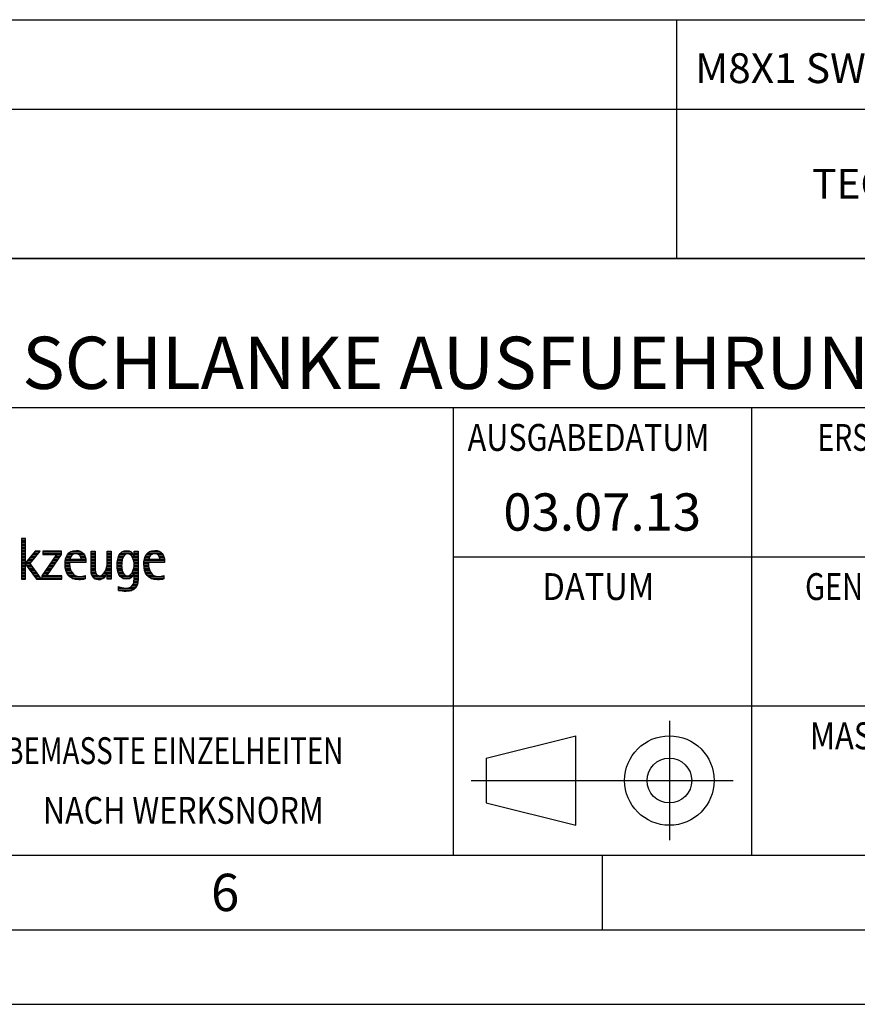
# Model space of a CAD drawing. Units: millimetres. Extents: x 0 to 420, y 0 to 297.
# Drawn here: x 271 to 327, y 0 to 66 of the extents above; entities that cross this region are included whole.
import ezdxf

# ---------------------------------------------------------------- set-up
doc = ezdxf.new("R2010")
doc.units = ezdxf.units.MM
doc.header["$LTSCALE"] = 23.1
doc.layers.get('0').update_dxf_attribs({"linetype": 'CONTINUOUS'})
for name, color, linetype in [('261937-000-01-ED1_CL', 7, 'CONTINUOUS'), ('261937-000-01-ED1_FORMAT', 7, 'CONTINUOUS'), ('261937-000-01-ED1_TABLE', 7, 'CONTINUOUS')]:
    doc.layers.add(name, color=color, linetype=linetype)
doc.styles.get("Standard").update_dxf_attribs({"font": 'TXT.SHX', "width": 0.7})

# ---------------------------------------------------------------- blocks, each defined once
blk = doc.blocks.new('TITLEBLOCK_BL2', base_point=(315, 30))
at = {"layer": '261937-000-01-ED1_FORMAT', "color": 7, "linetype": 'CONTINUOUS'}
for p, q in [((410, 50), (220, 50)), ((220, 40), (410, 40)), ((300, 40), (300, 10)), ((220, 20), (410, 20))]:
    blk.add_line(p, q, dxfattribs=at)
at = {"layer": '261937-000-01-ED1_FORMAT', "color": 3, "linetype": 'CONTINUOUS'}
for p, q in [((320, 40), (320, 10)), ((300, 30), (340, 30))]:
    blk.add_line(p, q, dxfattribs=at)
at = {"layer": '261937-000-01-ED1_FORMAT', "color": 2, "linetype": 'CONTINUOUS'}
for s, width, p in [('AUSGABEDATUM', 0.835317, (300.979, 37.1)), ('ERSTELLT', 0.77381, (324.429, 37.1)), ('DATUM', 0.890476, (305.993, 27.1)), ('GENEHMIGT', 0.791005, (323.593, 27.1)), ('MASSSTAB', 0.845238, (323.914, 17.1)), ('UNBEMASSTE EINZELHEITEN', 0.76087, (267.286, 16.1)), ('NACH WERKSNORM', 0.835034, (272.514, 12.1))]:
    blk.add_text(s, height=1.8, dxfattribs=dict(at, width=width)).set_placement(p)
blk = doc.blocks.new('FIRMENLOGO_BL4', base_point=(251.34, 30.061))
at = {"layer": '261937-000-01-ED1_FORMAT', "color": 9, "linetype": 'CONTINUOUS'}
for p, q in [((271.335, 31.227), (271.066, 31.227)), ((271.066, 31.227), (271.066, 28.499)), ((271.066, 31.145), (271.335, 31.145)), ((271.066, 31.045), (271.335, 31.045)), ((271.335, 29.586), (271.335, 31.227)), ((271.066, 30.945), (271.335, 30.945)), ((271.066, 30.845), (271.335, 30.845)), ((271.066, 30.745), (271.335, 30.745)), ((271.066, 30.645), (271.335, 30.645)), ((271.066, 30.545), (271.335, 30.545)), ((271.066, 30.445), (271.335, 30.445)), ((271.995, 30.381), (271.342, 29.586)), ((271.647, 29.546), (272.323, 30.381)), ((272.323, 30.381), (271.995, 30.381)), ((273.75, 30.381), (272.509, 30.381)), ((272.509, 30.381), (272.509, 30.156)), ((273.75, 30.152), (273.75, 30.381)), ((271.066, 30.345), (271.335, 30.345)), ((271.066, 30.245), (271.335, 30.245)), ((271.066, 30.145), (271.335, 30.145)), ((271.066, 30.045), (271.335, 30.045)), ((271.066, 29.945), (271.335, 29.945)), ((271.066, 29.845), (271.335, 29.845)), ((271.066, 29.745), (271.335, 29.745)), ((271.472, 29.745), (271.808, 29.745)), ((271.554, 29.845), (271.889, 29.845)), ((271.637, 29.945), (271.97, 29.945)), ((271.719, 30.045), (272.051, 30.045)), ((271.801, 30.145), (272.132, 30.145)), ((271.883, 30.245), (272.213, 30.245)), ((271.965, 30.345), (272.294, 30.345)), ((273.422, 30.156), (272.438, 28.72)), ((272.509, 30.345), (273.75, 30.345)), ((272.509, 30.245), (273.75, 30.245)), ((272.509, 30.156), (273.422, 30.156)), ((272.77, 28.724), (273.75, 30.152)), ((273.14, 29.745), (273.471, 29.745)), ((273.209, 29.845), (273.54, 29.845)), ((273.278, 29.945), (273.608, 29.945)), ((273.346, 30.045), (273.677, 30.045)), ((273.415, 30.145), (273.746, 30.145)), ((274.013, 29.745), (275.387, 29.745)), ((274.033, 29.845), (274.324, 29.845)), ((274.06, 29.945), (274.354, 29.945)), ((274.099, 30.045), (274.407, 30.045)), ((274.156, 30.145), (274.512, 30.145)), ((274.24, 30.245), (275.2, 30.245)), ((274.375, 30.345), (275.072, 30.345)), ((274.918, 30.145), (275.279, 30.145)), ((275.021, 30.045), (275.329, 30.045)), ((275.066, 29.945), (275.359, 29.945)), ((275.079, 29.845), (275.377, 29.845)), ((275.744, 30.345), (276.012, 30.345)), ((275.744, 30.245), (276.012, 30.245)), ((275.744, 30.145), (276.012, 30.145)), ((275.744, 30.045), (276.012, 30.045)), ((275.744, 29.945), (276.012, 29.945)), ((275.744, 29.845), (276.012, 29.845)), ((275.744, 29.745), (276.012, 29.745)), ((276.82, 30.345), (277.088, 30.345)), ((276.82, 30.245), (277.088, 30.245)), ((276.82, 30.145), (277.088, 30.145)), ((276.82, 30.045), (277.088, 30.045)), ((276.82, 29.945), (277.088, 29.945)), ((276.82, 29.845), (277.088, 29.845)), ((276.82, 29.745), (277.088, 29.745)), ((277.508, 29.745), (277.815, 29.745)), ((277.528, 29.845), (277.837, 29.845)), ((277.557, 29.945), (277.869, 29.945)), ((277.594, 30.045), (277.918, 30.045)), ((277.644, 30.145), (278.009, 30.145)), ((277.717, 30.245), (278.522, 30.245)), ((277.838, 30.345), (278.405, 30.345)), ((278.361, 30.145), (278.585, 30.145)), ((278.463, 30.045), (278.891, 30.045)), ((278.522, 29.945), (278.891, 29.945)), ((278.562, 29.845), (278.891, 29.845)), ((278.59, 29.745), (278.891, 29.745)), ((278.623, 30.345), (278.891, 30.345)), ((278.623, 30.245), (278.891, 30.245)), ((278.623, 30.145), (278.891, 30.145)), ((279.293, 29.745), (280.665, 29.745)), ((279.313, 29.845), (279.603, 29.845)), ((279.34, 29.945), (279.633, 29.945)), ((279.379, 30.045), (279.686, 30.045)), ((279.435, 30.145), (279.791, 30.145)), ((279.519, 30.245), (280.479, 30.245)), ((279.654, 30.345), (280.351, 30.345)), ((280.197, 30.145), (280.558, 30.145)), ((280.3, 30.045), (280.607, 30.045)), ((280.345, 29.945), (280.638, 29.945)), ((280.358, 29.845), (280.656, 29.845)), ((271.066, 29.645), (271.335, 29.645)), ((271.066, 29.545), (271.648, 29.545)), ((271.066, 29.445), (271.335, 29.445)), ((271.066, 29.345), (271.335, 29.345)), ((271.066, 29.245), (271.335, 29.245)), ((271.066, 29.145), (271.335, 29.145)), ((271.066, 29.045), (271.335, 29.045)), ((271.342, 29.586), (271.335, 29.586)), ((271.335, 28.499), (271.335, 29.503)), ((271.335, 29.503), (271.342, 29.503)), ((271.342, 29.503), (272.073, 28.499)), ((271.385, 29.445), (271.72, 29.445)), ((271.39, 29.645), (271.727, 29.645)), ((271.457, 29.345), (271.793, 29.345)), ((271.53, 29.245), (271.865, 29.245)), ((271.603, 29.145), (271.938, 29.145)), ((272.406, 28.499), (271.647, 29.546)), ((271.676, 29.045), (272.01, 29.045)), ((272.661, 29.045), (272.99, 29.045)), ((272.729, 29.145), (273.059, 29.145)), ((272.798, 29.245), (273.128, 29.245)), ((272.866, 29.345), (273.196, 29.345)), ((272.935, 29.445), (273.265, 29.445)), ((273.003, 29.545), (273.334, 29.545)), ((273.072, 29.645), (273.402, 29.645)), ((273.996, 29.545), (274.304, 29.545)), ((273.997, 29.445), (274.308, 29.445)), ((274.003, 29.645), (275.388, 29.645)), ((274.004, 29.345), (274.316, 29.345)), ((274.013, 29.245), (274.334, 29.245)), ((274.033, 29.145), (274.364, 29.145)), ((274.06, 29.045), (274.406, 29.045)), ((275.744, 29.645), (276.012, 29.645)), ((275.744, 29.545), (276.012, 29.545)), ((275.744, 29.445), (276.012, 29.445)), ((275.744, 29.345), (276.012, 29.345)), ((275.744, 29.245), (276.012, 29.245)), ((275.744, 29.145), (276.013, 29.145)), ((275.744, 29.045), (276.02, 29.045)), ((276.69, 29.045), (277.088, 29.045)), ((276.731, 29.145), (277.088, 29.145)), ((276.764, 29.245), (277.088, 29.245)), ((276.79, 29.345), (277.088, 29.345)), ((276.807, 29.445), (277.088, 29.445)), ((276.816, 29.545), (277.088, 29.545)), ((276.82, 29.645), (277.088, 29.645)), ((277.48, 29.445), (277.788, 29.445)), ((277.484, 29.345), (277.791, 29.345)), ((277.485, 29.545), (277.793, 29.545)), ((277.49, 29.245), (277.798, 29.245)), ((277.494, 29.645), (277.8, 29.645)), ((277.502, 29.145), (277.811, 29.145)), ((277.519, 29.045), (277.834, 29.045)), ((278.545, 29.045), (278.891, 29.045)), ((278.578, 29.145), (278.891, 29.145)), ((278.6, 29.245), (278.891, 29.245)), ((278.61, 29.645), (278.891, 29.645)), ((278.614, 29.345), (278.891, 29.345)), ((278.62, 29.545), (278.891, 29.545)), ((278.622, 29.445), (278.891, 29.445)), ((279.276, 29.545), (279.583, 29.545)), ((279.277, 29.445), (279.586, 29.445)), ((279.283, 29.645), (280.667, 29.645)), ((279.284, 29.345), (279.595, 29.345)), ((279.293, 29.245), (279.613, 29.245)), ((279.313, 29.145), (279.643, 29.145)), ((279.34, 29.045), (279.684, 29.045)), ((271.066, 28.945), (271.335, 28.945)), ((271.066, 28.845), (271.335, 28.845)), ((271.066, 28.745), (271.335, 28.745)), ((271.066, 28.645), (271.335, 28.645)), ((271.066, 28.545), (271.335, 28.545)), ((271.066, 28.499), (271.335, 28.499)), ((271.749, 28.945), (272.082, 28.945)), ((271.822, 28.845), (272.155, 28.845)), ((271.894, 28.745), (272.227, 28.745)), ((271.967, 28.645), (272.3, 28.645)), ((272.04, 28.545), (272.372, 28.545)), ((272.073, 28.499), (272.406, 28.499)), ((272.438, 28.72), (272.438, 28.499)), ((272.438, 28.645), (273.786, 28.645)), ((272.438, 28.545), (273.786, 28.545)), ((272.438, 28.499), (273.786, 28.499)), ((272.455, 28.745), (272.784, 28.745)), ((272.523, 28.845), (272.853, 28.845)), ((272.592, 28.945), (272.922, 28.945)), ((273.786, 28.724), (272.77, 28.724)), ((273.786, 28.499), (273.786, 28.724)), ((274.095, 28.945), (274.464, 28.945)), ((274.144, 28.845), (274.548, 28.845)), ((274.213, 28.745), (274.691, 28.745)), ((274.314, 28.645), (275.344, 28.645)), ((274.469, 28.545), (275.344, 28.545)), ((275.75, 28.945), (276.038, 28.945)), ((275.766, 28.845), (276.076, 28.845)), ((275.799, 28.745), (276.187, 28.745)), ((275.854, 28.645), (276.662, 28.645)), ((275.949, 28.545), (276.549, 28.545)), ((276.401, 28.745), (276.732, 28.745)), ((276.554, 28.845), (276.779, 28.845)), ((276.635, 28.945), (277.088, 28.945)), ((276.82, 28.845), (277.088, 28.845)), ((276.82, 28.745), (277.088, 28.745)), ((276.82, 28.645), (277.088, 28.645)), ((276.82, 28.545), (277.088, 28.545)), ((277.548, 28.945), (277.869, 28.945)), ((277.587, 28.845), (277.929, 28.845)), ((277.641, 28.745), (278.059, 28.745)), ((277.726, 28.645), (278.482, 28.645)), ((277.873, 28.545), (278.335, 28.545)), ((278.286, 28.745), (278.563, 28.745)), ((278.428, 28.845), (278.609, 28.845)), ((278.498, 28.945), (278.891, 28.945)), ((278.618, 28.445), (278.89, 28.445)), ((278.623, 28.845), (278.891, 28.845)), ((278.623, 28.745), (278.891, 28.745)), ((278.623, 28.645), (278.891, 28.645)), ((278.623, 28.545), (278.891, 28.545)), ((279.375, 28.945), (279.743, 28.945)), ((279.424, 28.845), (279.828, 28.845)), ((279.493, 28.745), (279.97, 28.745)), ((279.593, 28.645), (280.623, 28.645)), ((279.749, 28.545), (280.623, 28.545)), ((277.583, 27.945), (277.752, 27.945)), ((277.583, 27.845), (278.653, 27.845)), ((277.583, 27.745), (278.481, 27.745)), ((278.329, 27.945), (278.743, 27.945)), ((278.484, 28.045), (278.803, 28.045)), ((278.552, 28.145), (278.844, 28.145)), ((278.59, 28.245), (278.867, 28.245)), ((278.61, 28.345), (278.881, 28.345))]:
    blk.add_line(p, q, dxfattribs=at)
for points, knots in [([(275.344, 28.732), (275.218, 28.7), (275.103, 28.68), (274.973, 28.68), (274.51, 28.68), (274.304, 29.096), (274.304, 29.507), (274.304, 29.507), (274.304, 29.618), (274.304, 29.618), (274.304, 29.618), (275.388, 29.618), (275.388, 29.618), (275.388, 29.618), (275.388, 29.708), (275.388, 29.708), (275.388, 30.128), (275.166, 30.424), (274.731, 30.424), (274.178, 30.424), (273.995, 29.993), (273.995, 29.503), (273.995, 28.89), (274.26, 28.455), (274.913, 28.455), (275.06, 28.455), (275.206, 28.467), (275.344, 28.51), (275.344, 28.51), (275.344, 28.732), (275.344, 28.732)], [0, 0, 0, 0, 1, 1, 1, 2, 2, 2, 3, 3, 3, 4, 4, 4, 5, 5, 5, 6, 6, 6, 7, 7, 7, 8, 8, 8, 9, 9, 9, 10, 10, 10, 10]), ([(277.088, 28.499), (277.088, 28.499), (277.088, 30.381), (277.088, 30.381), (277.088, 30.381), (276.82, 30.381), (276.82, 30.381), (276.82, 30.381), (276.82, 29.606), (276.82, 29.606), (276.82, 29.309), (276.665, 28.724), (276.289, 28.724), (275.981, 28.724), (276.012, 29.127), (276.012, 29.337), (276.012, 29.337), (276.012, 30.381), (276.012, 30.381), (276.012, 30.381), (275.744, 30.381), (275.744, 30.381), (275.744, 30.381), (275.744, 29.036), (275.744, 29.036), (275.744, 28.732), (275.898, 28.455), (276.226, 28.455), (276.547, 28.455), (276.724, 28.645), (276.812, 28.933), (276.812, 28.933), (276.82, 28.933), (276.82, 28.933), (276.82, 28.933), (276.82, 28.499), (276.82, 28.499), (276.82, 28.499), (277.088, 28.499), (277.088, 28.499)], [0, 0, 0, 0, 1, 1, 1, 2, 2, 2, 3, 3, 3, 4, 4, 4, 5, 5, 5, 6, 6, 6, 7, 7, 7, 8, 8, 8, 9, 9, 9, 10, 10, 10, 11, 11, 11, 12, 12, 12, 13, 13, 13, 13]), ([(278.623, 28.526), (278.623, 28.127), (278.489, 27.901), (278.052, 27.901), (277.883, 27.901), (277.737, 27.936), (277.583, 28.012), (277.583, 28.012), (277.583, 27.735), (277.583, 27.735), (277.756, 27.704), (277.907, 27.676), (278.092, 27.676), (278.635, 27.676), (278.891, 27.956), (278.891, 28.495), (278.891, 28.495), (278.891, 30.381), (278.891, 30.381), (278.891, 30.381), (278.623, 30.381), (278.623, 30.381), (278.623, 30.381), (278.623, 30.072), (278.623, 30.072), (278.623, 30.072), (278.615, 30.072), (278.615, 30.072), (278.552, 30.294), (278.35, 30.424), (278.124, 30.424), (277.606, 30.424), (277.48, 29.835), (277.48, 29.428), (277.48, 29.004), (277.598, 28.499), (278.116, 28.499), (278.35, 28.499), (278.54, 28.633), (278.615, 28.858), (278.615, 28.858), (278.623, 28.858), (278.623, 28.858), (278.623, 28.858), (278.623, 28.526), (278.623, 28.526)], [0, 0, 0, 0, 1, 1, 1, 2, 2, 2, 3, 3, 3, 4, 4, 4, 5, 5, 5, 6, 6, 6, 7, 7, 7, 8, 8, 8, 9, 9, 9, 10, 10, 10, 11, 11, 11, 12, 12, 12, 13, 13, 13, 14, 14, 14, 15, 15, 15, 15]), ([(280.623, 28.732), (280.496, 28.7), (280.382, 28.68), (280.252, 28.68), (279.789, 28.68), (279.583, 29.096), (279.583, 29.507), (279.583, 29.507), (279.583, 29.618), (279.583, 29.618), (279.583, 29.618), (280.667, 29.618), (280.667, 29.618), (280.667, 29.618), (280.667, 29.708), (280.667, 29.708), (280.667, 30.128), (280.445, 30.424), (280.011, 30.424), (279.457, 30.424), (279.275, 29.993), (279.275, 29.503), (279.275, 28.89), (279.54, 28.455), (280.193, 28.455), (280.339, 28.455), (280.485, 28.467), (280.623, 28.51), (280.623, 28.51), (280.623, 28.732), (280.623, 28.732)], [0, 0, 0, 0, 1, 1, 1, 2, 2, 2, 3, 3, 3, 4, 4, 4, 5, 5, 5, 6, 6, 6, 7, 7, 7, 8, 8, 8, 9, 9, 9, 10, 10, 10, 10]), ([(274.323, 29.843), (274.368, 30.053), (274.494, 30.199), (274.72, 30.199), (274.925, 30.199), (275.079, 30.053), (275.079, 29.843), (275.079, 29.843), (274.323, 29.843), (274.323, 29.843)], [0, 0, 0, 0, 1, 1, 1, 2, 2, 2, 3, 3, 3, 3]), ([(278.172, 28.724), (277.835, 28.724), (277.788, 29.179), (277.788, 29.424), (277.788, 29.669), (277.831, 30.199), (278.18, 30.199), (278.516, 30.199), (278.623, 29.736), (278.623, 29.475), (278.623, 29.206), (278.516, 28.724), (278.172, 28.724)], [0, 0, 0, 0, 1, 1, 1, 2, 2, 2, 3, 3, 3, 4, 4, 4, 4]), ([(279.603, 29.843), (279.646, 30.053), (279.773, 30.199), (279.999, 30.199), (280.204, 30.199), (280.359, 30.053), (280.359, 29.843), (280.359, 29.843), (279.603, 29.843), (279.603, 29.843)], [0, 0, 0, 0, 1, 1, 1, 2, 2, 2, 3, 3, 3, 3])]:
    blk.add_open_spline(points, degree=3, knots=knots, dxfattribs=at)
blk = doc.blocks.new('TITLEBLOCK_ELEMENTS_BL8', base_point=(310, 15))
at = {"layer": '261937-000-01-ED1_CL', "color": 3, "linetype": 'CONTINUOUS'}
for p, q in [((314.5, 19), (314.5, 11)), ((302.225, 16.5), (308.225, 18)), ((308.225, 12), (308.225, 18)), ((302.225, 16.5), (302.225, 13.5)), ((301.225, 15), (318.775, 15)), ((302.225, 13.5), (308.225, 12))]:
    blk.add_line(p, q, dxfattribs=at)
for radius in [3, 1.5]:
    blk.add_circle((314.5, 15), radius, dxfattribs=at)
blk = doc.blocks.new('TABLE_BL0', base_point=(280, 58))
at = {"layer": '261937-000-01-ED1_TABLE', "color": 3, "linetype": 'CONTINUOUS'}
for p, q in [((150, 66), (410, 66)), ((315, 50), (315, 66)), ((150, 60), (410, 60)), ((150, 50), (410, 50))]:
    blk.add_line(p, q, dxfattribs=at)
at = {"layer": '261937-000-01-ED1_TABLE', "color": 2, "linetype": 'CONTINUOUS', "char_height": 2, "line_spacing_factor": 0.9}
for s, insert, width, attachment_point in [('M8X1 SW3', (316.225, 63.75), 20.71429, 1), ('TECHNISCHE SPEZIFIKATION', (342.5, 56), 55.5, 2)]:
    blk.add_mtext(s, dxfattribs=dict(at, insert=insert, width=width, attachment_point=attachment_point))

msp = doc.modelspace()

# ---------------------------------------------------------------- linework, layer by layer
at = {"layer": '261937-000-01-ED1_FORMAT', "color": 3, "linetype": 'CONTINUOUS'}
for p, q in [((220, 50), (410, 50)), ((220, 10), (410, 10)), ((310, 10), (310, 5)), ((15, 5), (415, 5)), ((0, 0), (420, 0))]:
    msp.add_line(p, q, dxfattribs=at)
at = {"layer": '261937-000-01-ED1_FORMAT', "color": 7, "linetype": 'CONTINUOUS'}
msp.add_line((20, 10), (410, 10), dxfattribs=at)

# ---------------------------------------------------------------- block references
msp.add_blockref('TABLE_BL0', (280, 58))
at = {"layer": '261937-000-01-ED1_CL', "color": 3, "linetype": 'CONTINUOUS'}
msp.add_blockref('TITLEBLOCK_ELEMENTS_BL8', (310, 15), dxfattribs=at)
at = {"layer": '261937-000-01-ED1_FORMAT', "color": 3, "linetype": 'CONTINUOUS'}
for name, p in [('TITLEBLOCK_BL2', (315, 30)), ('FIRMENLOGO_BL4', (251.3398, 30.0614))]:
    msp.add_blockref(name, p, dxfattribs=at)

# ---------------------------------------------------------------- texts
at = {"layer": '261937-000-01-ED1_FORMAT', "color": 7, "linetype": 'CONTINUOUS', "insert": (221.225, 44.75), "char_height": 3.5, "width": 169.05, "attachment_point": 1, "line_spacing_factor": 0.9}
msp.add_mtext('THERMOCHUCK, HSK, SCHLANKE AUSFUEHRUNG, 3°', dxfattribs=at)
at = {"layer": '261937-000-01-ED1_FORMAT', "color": 2, "linetype": 'CONTINUOUS', "char_height": 2.5, "line_spacing_factor": 0.9}
for s, insert, width, attachment_point in [('03.07.13', (310, 34.25), 20.625, 2), ('6', (283.7798, 8.75), 3.660714, 1)]:
    msp.add_mtext(s, dxfattribs=dict(at, insert=insert, width=width, attachment_point=attachment_point))

doc.saveas('drawing.dxf')
